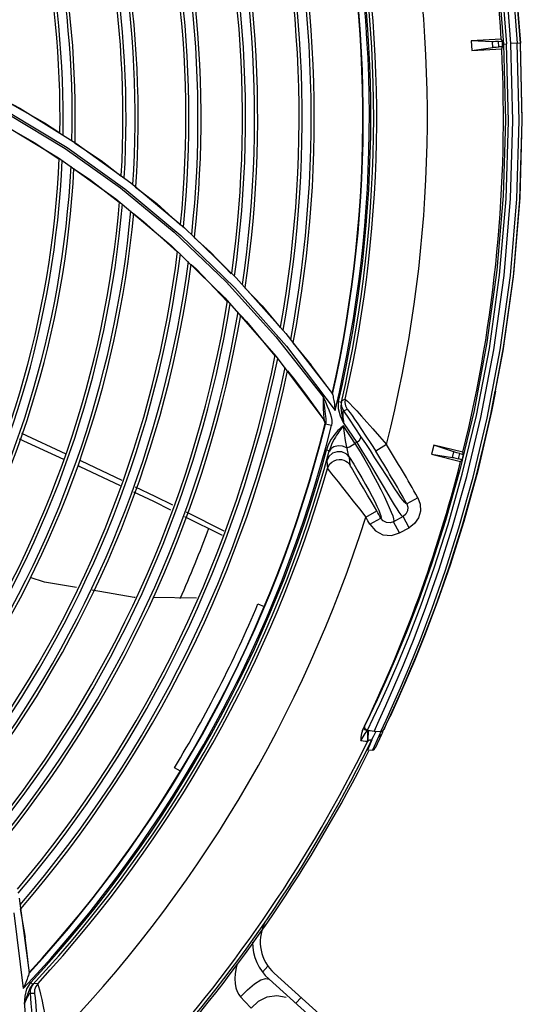
# Model space of a CAD drawing. Units: millimetres. Extents: x 1703.1 to 1721.2, y 1229.1 to 1241.2.
# Drawn here: x 1704.7 to 1704.8, y 1229.4 to 1229.5 of the extents above; entities that cross this region are included whole.
import ezdxf

# ---------------------------------------------------------------- set-up
doc = ezdxf.new("R2010")
doc.units = ezdxf.units.MM

# ---------------------------------------------------------------- blocks, each defined once
blk = doc.blocks.new('LxAxP(565  x704 x 452) EVAP. SUPERIOR')
at = {"color": 2, "linetype": 'Continuous'}
for p, q in [((0.222705002865041, 0.01243471456882617), (0.2179395531620685, 0.01217276358283925)), ((0.2212936813684792, 0.01205661266658353), (0.2179395531620685, 0.01217276358283925)), ((0.2179395531620685, 0.01217276358283925), (0.2180218827470526, 0.01067501202169296)), ((0.2180218827470526, 0.01067501202169296), (0.2213430716838047, 0.01115809702014303)), ((0.2213430716838047, 0.01115809702014303), (0.2212936813684792, 0.01205661266658353)), ((0.2222746005409135, 0.01209638774116684), (0.2228791458001069, 0.01212961886039921)), ((0.2223224404879147, 0.01122607659726782), (0.2222746005409135, 0.01209638774116684)), ((0.2229248123621801, 0.01125918824891414), (0.2223224404879147, 0.01122607659726782)), ((0.2228791458001069, 0.01212961886039921), (0.222705002865041, 0.01243471456882617)), ((0.2227835895391763, 0.01093675726679066), (0.2229248123621801, 0.01125918824891414)), ((0.2230514081911679, 0.01168962896826997), (0.2235512313163781, 0.01171582358983869)), ((0.2257421775211697, 0.01182978095448561), (0.2242450703051873, 0.01175218614889673)), ((0.2260509396273847, -0.0005360386016945995), (0.2257421411504765, 0.01183003460982945)), ((0.2260483935842785, -0.0003175065280629497), (0.225746787573371, 0.01164396504645993)), ((0.2180218827470526, 0.01067501202169296), (0.2227835895391763, 0.01093675726679066)), ((0.2119756028405391, -0.05207848697818918), (0.2116164348390157, -0.05353486475814861)), ((0.216609412111211, -0.05322126465671317), (0.2119756028405391, -0.05207848697818918)), ((0.2151492123575736, -0.05317021483188), (0.2119756028405391, -0.05207848697818918)), ((0.2149337439986994, -0.05404390994817732), (0.2151492123575736, -0.05317021483188)), ((0.2166867444775562, -0.05356394360160266), (0.216609412114849, -0.05322126465671317)), ((0.2116164348390157, -0.05353486475814861), (0.2149337439986994, -0.05404390994817732)), ((0.2116164348390157, -0.05353486475814861), (0.2162466045938345, -0.05467674486953911)), ((0.2158901943494129, -0.05426524048334613), (0.2160988991327031, -0.05341897075186353)), ((0.2164759263450833, -0.05440969214396318), (0.2158901943494129, -0.05426524048334613)), ((0.2160988991327031, -0.05341897075186353), (0.2166867444775562, -0.05356394360160266)), ((0.2162466045938345, -0.05467674486953911), (0.2164759263450833, -0.05440969214396318)), ((0.2061020951259707, -0.09285226309657446), (0.2050187270524475, -0.09521650261012837)), ((0.2018698815481912, -0.09494298267145496), (0.2009773298468644, -0.09676670133785592)), ((0.204714933042851, -0.09586872015597692), (0.2052815072565863, -0.0946485417293843)), ((0.2009773298468644, -0.09676670133785592), (0.2006166815499455, -0.09749403833484394)), ((0.2014500661152852, -0.09740817515285016), (0.2023515132168541, -0.09553234864824844)), ((0.2024740444321651, -0.09760891330824961), (0.203307417114047, -0.09580262250074156)), ((0.2035589187671576, -0.09763535823867642), (0.2043801927320601, -0.09585107520570091)), ((0.2039872011264379, -0.0974207745161948), (0.2048294031192199, -0.09562458660366246)), ((0.2044319670258119, -0.09647483261051093), (0.2041510956569255, -0.09707677957385386)), ((0.2010567586912657, -0.09794362613183694), (0.2013654894253705, -0.097498028778773)), ((0.2012164680691058, -0.09733261220026179), (0.2014500736477203, -0.09740831958697527)), ((0.2013654885213327, -0.0974980455412151), (0.201450066138932, -0.09740817559895731)), ((0.2013654894253705, -0.097498028778773), (0.2014494163813652, -0.0975173906431337)), ((0.2014494163813652, -0.0975173906431337), (0.2014411312993616, -0.09924177313814653)), ((0.201450066138932, -0.09740817559895731), (0.2015148664559092, -0.09749064441029986)), ((0.20152025886091, -0.0979624812766815), (0.2015083331807546, -0.09853250592095719)), ((0.2015083331807546, -0.09853250592095719), (0.2015100816970516, -0.09917975721918992)), ((0.2015148664559092, -0.09749064441029986), (0.2015413817462104, -0.09753158760713632)), ((0.2015445307260961, -0.09753192212656359), (0.20152025886091, -0.0979624812766815)), ((0.2018763465766824, -0.09753791426555836), (0.2015413819062815, -0.09753159047977533)), ((0.2032174780997593, -0.09835463084118601), (0.2022234837731958, -0.100590173679393)), ((0.2036456147234276, -0.09812199789166698), (0.2026521472653258, -0.1002985119471305)), ((0.2035588983908383, -0.09763540130643378), (0.2027495431811985, -0.09767781781511076)), ((0.2032174674641283, -0.09835442739768041), (0.2033871738094604, -0.09834402939668507)), ((0.2033274709301622, -0.0981256381392086), (0.2032174780997593, -0.09835463084118601)), ((0.2034412846187479, -0.09788586832110013), (0.2033274709301622, -0.0981256381392086)), ((0.2035588983908383, -0.09763540130643378), (0.2034412846187479, -0.09788586832110013)), ((0.2037405315895739, -0.09761924073791306), (0.2035589187671576, -0.09763535823867642)), ((0.2037553233076324, -0.09789936612969541), (0.2036454955396039, -0.09812210068639615)), ((0.2038482981115521, -0.09770850846416579), (0.2037553233076324, -0.09789936612969541)), ((0.2038482981115521, -0.09770850846416579), (0.2040026473441685, -0.0973878319277901)), ((0.2041510956569255, -0.09707677957385386), (0.2040217994745035, -0.0973469856421616)), ((0.2014410674873943, -0.09924179328618266), (0.201510083867106, -0.099179755919522)), ((0.2014991157648183, -0.1005535190183764), (0.2017883707576402, -0.09981795457588305)), ((0.2017883707576402, -0.09981795457588305), (0.2021926526322204, -0.0989020916267691)), ((0.2014968127878092, -0.1006282568760071), (0.2014991157648183, -0.1005535190183764)), ((0.2022235412568989, -0.1005901706689656), (0.2015500260713452, -0.1006254681024075)), ((0.2022234835421841, -0.1005901494995669), (0.2024416311778623, -0.1005270804289466)), ((0.2024416311778623, -0.1005270804289466), (0.202652141908402, -0.1002985236705172)), ((0.1847505910482141, -0.1358770350325358), (0.1856055115749768, -0.1349275495999791)), ((0.1866192233483162, -0.1360736569909022), (0.2066960264401132, -0.1541508916902785)), ((0.1857828010324738, -0.1370025940318556), (0.2058596061342541, -0.155079830541581)), ((0.1908776610580389, -0.1399079715270091), (0.1900412407576368, -0.1408369103805853))]:
    blk.add_line(p, q, dxfattribs=at)
at = {"color": 7, "linetype": 'Continuous'}
for p, q in [((0.1370708547910908, 0.006209080529970379), (0.1461440117545862, 0.001473436781907367)), ((0.1443378453113837, 0.0008698221481608925), (0.1537014047844423, -0.00479064819865016)), ((0.1444191297741781, 0.0004856251512137533), (0.153373320821629, -0.004928833329813642)), ((0.1461440117545862, 0.001473436781907367), (0.1550791668105376, -0.004053141803979088)), ((0.1550791668105376, -0.004053141803979088), (0.1638294083004439, -0.01038577457666179)), ((0.153373320821629, -0.004928833329813642), (0.1621500371693401, -0.01115800864408811)), ((0.1537014047844423, -0.00479064819865016), (0.1628612833428633, -0.01133149306497216)), ((0.1523208331145725, -0.006422282378025557), (0.1614038061306928, -0.01293314245094734)), ((0.1638294083004439, -0.01038577457666179), (0.1723431866757892, -0.01753662120745503)), ((0.1621500371693401, -0.01115800864408811), (0.1706983487383695, -0.01821733933275027)), ((0.1628612833428633, -0.01133149306497216), (0.1717576347546128, -0.01876378327733619)), ((0.1614038061306928, -0.01293314245094734), (0.1702352906777378, -0.02034943269336509)), ((0.1706983487383695, -0.01821733933275027), (0.1789616796449991, -0.0261181706446223)), ((0.1717576347546128, -0.01876378327733619), (0.1803377597188955, -0.0271057519257738)), ((0.1723431866757892, -0.01753662120745503), (0.1805643264342507, -0.02551360284132898)), ((0.1702352906777378, -0.02034943269336509), (0.1787512948321819, -0.0286838618717411)), ((0.1789616796449991, -0.0261181706446223), (0.1868776686278579, -0.03486037090033278)), ((0.1805643264342507, -0.02551360284132898), (0.1884343231777166, -0.03432157058023222)), ((0.1803377597188955, -0.0271057519257738), (0.1885397885944258, -0.03637116416211938)), ((0.1787512948321819, -0.0286838618717411), (0.1868818443181226, -0.03794311826231933)), ((0.1884343231777166, -0.03432157058023222), (0.1958923388538096, -0.04396208792695688)), ((0.1868776686278579, -0.03486037090033278), (0.194384397345857, -0.0444258533766515)), ((0.1895569300722855, -0.03584944017029557), (0.1924976986774709, -0.03939926568591545)), ((0.1885397885944258, -0.03637116416211938), (0.1962932279438974, -0.04656745269630846)), ((0.1868818443181226, -0.03794311826231933), (0.1945517860676773, -0.04812638576595418)), ((0.1886945022251894, -0.04029786015644277), (0.1898270278834389, -0.04166794022012255)), ((0.2217644444899634, -0.0435267565057984), (0.2211660992325051, -0.04674414133205573)), ((0.1958892698112322, -0.04398495457462559), (0.1958923428865091, -0.0439620857259797)), ((0.1968557559102919, -0.04515844168372496), (0.1972969048038067, -0.04525964063805077)), ((0.1979003063552227, -0.0447740937315757), (0.197352527451585, -0.04507378007519947)), ((0.1976562400959665, -0.04665464480467563), (0.1982051175873494, -0.0463533029806058)), ((0.1946365161475114, -0.04831848006006112), (0.1945088219636091, -0.04806473578673831)), ((0.1945246443629003, -0.04804631780916679), (0.1945517770145671, -0.04812639095734994)), ((0.1946800592195359, -0.0483821740640451), (0.1945517509411729, -0.04812633592246129)), ((0.1948052027073572, -0.04847042314850114), (0.1947607512956893, -0.04873942582844393)), ((0.194658392601923, -0.0488802470349583), (0.1947010249969026, -0.04894174525634298)), ((0.1957086042621086, -0.0489766289833824), (0.1947607521487953, -0.04873942632502803)), ((0.1997440028226265, -0.0516495086226314), (0.1994468758730363, -0.05180454490118791)), ((0.1953569372326456, -0.05301104405225487), (0.1949201283714501, -0.05289251386739124)), ((0.1951299903794279, -0.05389401232469027), (0.1953570200221293, -0.05301073895952868)), ((0.2044451009132899, -0.05201362279331079), (0.2027508137853147, -0.05307584535012211)), ((0.1949696144074551, -0.05457805795231252), (0.1950742373101093, -0.05581575097176028)), ((0.1986887655111786, -0.0553014009983599), (0.1985811116355762, -0.05404229328769361)), ((0.2094300128264877, -0.06044803111808505), (0.2076827337950817, -0.06142049697564289)), ((0.2011619213790254, -0.06353816080627439), (0.2029021435828327, -0.06255303755278874)), ((0.2018022804586508, -0.06467893249464396), (0.2035495612963132, -0.06370637813688518)), ((0.2070920596434007, -0.06346537887566228), (0.2055801807982789, -0.06429255438933978)), ((0.2080530794482911, -0.06521954155232379), (0.2070920596434007, -0.06346537887566228)), ((0.2065391432188335, -0.06604787397782275), (0.2055801807982789, -0.06429255438933978)), ((0.2065391920405091, -0.06604784726096113), (0.2080528345504717, -0.06521967554226649)), ((0.1840265458122303, -0.0773333567217378), (0.1850266957808344, -0.07775789519610043)), ((0.1716806101903785, -0.1039564163570503), (0.1707492784898932, -0.1033968158167227)), ((0.1460617522916436, -0.1241366826880039), (0.147666699713227, -0.1360184537747955)), ((0.1452065628091077, -0.1264534447509504), (0.1467091525737487, -0.1384740623102516)), ((0.1462403669902415, -0.1258242279645856), (0.1470082643827482, -0.1303696143131674)), ((0.1476526088754326, -0.1360367205911643), (0.1476622091049649, -0.1360249655781445)), ((0.1476622091049649, -0.1360249655781445), (0.1476667030510725, -0.1360184538557405)), ((0.1479028662979545, -0.1375362374374163), (0.1482343111983937, -0.1378444511028647)), ((0.1489996458549285, -0.1377256557807414), (0.1483754121709353, -0.137711302385469)), ((0.1478480029727507, -0.1392322284077636), (0.1484740155010513, -0.1392456967232647))]:
    blk.add_line(p, q, dxfattribs=at)
at = {"color": 1, "linetype": 'Continuous'}
for p, q in [((0.1460589981033991, -0.05109223624185688), (0.1531270134619263, -0.05430412498344594)), ((0.1463996336005948, -0.05019475699327813), (0.1534753881442157, -0.05346525898903565)), ((0.1723241184372455, -0.06343331479592962), (0.1783182082999701, -0.06639285054552602)), ((0.1725975148819998, -0.06270446139114938), (0.1785966796651337, -0.06570985447388011)), ((0.1742350845870533, -0.07640737203837489), (0.167318289682953, -0.07633761650095039))]:
    blk.add_line(p, q, dxfattribs=at)
at = {"color": 2, "linetype": 'Continuous'}
for points in [[(0.2242450703051873, 0.01175218614889673), (0.2233001874792535, 0.02373911693621267), (0.2217027689021052, 0.03569804156541068), (0.2194871230676654, 0.04747325587140949), (0.2167331164910138, 0.05881631353304329), (0.2136448342207586, 0.06923462327040397), (0.2104948201704246, 0.07832819280520198), (0.2074466184294579, 0.08611564340162658), (0.204571109103199, 0.09277686563291354), (0.2019136527760566, 0.09846335305837783), (0.1995026268177753, 0.1033005641693308), (0.1973502111850394, 0.1073957038943263), (0.1954553560372005, 0.1108368743352912), (0.1938341245531774, 0.1136894584319634), (0.1924919335251616, 0.1159999943934054)], [(0.1935742440709873, 0.1161261824904614), (0.1949132937606919, 0.113828131397895), (0.1965173951357428, 0.1109967956567743), (0.1983929188154434, 0.1075690619290981), (0.2005385719294281, 0.1034736527362838), (0.202946737070306, 0.09862667161223726), (0.2055983831432968, 0.09293227312991803), (0.2084621347567008, 0.08627657114720932), (0.211505398616282, 0.07847993857239999), (0.2146551765345066, 0.06936050139847794), (0.2177411462453165, 0.05891879002911082), (0.2204844762800349, 0.04759471902298174), (0.2227059218002978, 0.03574687698665002), (0.2243070992972207, 0.02367603702123233), (0.2252427886978694, 0.01180447435444876)], [(0.22574214622, 0.0118300348676712), (0.2247921259659051, 0.02382757736722851), (0.223167345919137, 0.0359984142992289), (0.2209309344998474, 0.04784333139832597), (0.2181630424420291, 0.05919753027774277), (0.2150845093219687, 0.06955652538181312), (0.2119767479671282, 0.07851963260100092), (0.2089907826775743, 0.08615291480373344), (0.2061654275694309, 0.09271074710704852), (0.2035485151773173, 0.09832334911288854), (0.2011722408897185, 0.1030979725201178), (0.199056758907318, 0.1071256747964071), (0.1972092298692587, 0.1104896868346259), (0.1956272498155158, 0.11326781664593), (0.1943139066661388, 0.1155032240199034), (0.1938133034182101, 0.1163416651315856)], [(0.2257421464018989, 0.01182989634207843), (0.2248023026731971, 0.02373137573567874), (0.2232061015201907, 0.03575744546060378), (0.2210037893109984, 0.0475056042041615), (0.2182579295094911, 0.05884671550666098), (0.2151315273913497, 0.0694109770556679), (0.2119604476829409, 0.07856362818802154), (0.2089034070522757, 0.08636456652129709), (0.2060198105245945, 0.0930338948996905), (0.2033575137538719, 0.09871778167462253), (0.2009428978908545, 0.1035442591746687), (0.1987965497137338, 0.1076077930019892), (0.1969238955953188, 0.1109975391909757), (0.1953243544812722, 0.1137887576351204), (0.1939967118541972, 0.1160365097466638)], [(0.191107030144849, 0.1150909105672326), (0.1924934059152292, 0.1128023008423042), (0.1941449789683247, 0.1099831385681682), (0.1960626350446546, 0.1065770798504673), (0.1982433760858839, 0.1025162363698655), (0.2006798163456551, 0.09771627177951814), (0.2033532797740918, 0.09208211934674182), (0.206240485800663, 0.08548235478974675), (0.2092911926865781, 0.07778161538817585), (0.2124565067624644, 0.06873858647213638), (0.2155699159884534, 0.05832171336396641), (0.2183158750522125, 0.04708817106029528), (0.2205067925588082, 0.03551176342944018), (0.2220975606305728, 0.02366725579122431), (0.2230512558562623, 0.01168962098518023)], [(0.1915047888287518, 0.1157514568117222), (0.1928861398755544, 0.113442870009294), (0.1945347485834645, 0.1106010177381904), (0.1964525141047488, 0.1071684690805341), (0.1986367630815948, 0.1030768192945288), (0.2010805286718096, 0.09824035549900145), (0.2037676124273275, 0.09255737550211052), (0.2066770685742085, 0.08588720385614579), (0.2097589258246444, 0.0780856481610499), (0.2129532385170023, 0.06893002007200266), (0.2160775917345745, 0.05843764777455362), (0.2188207794260961, 0.0471735830774378), (0.221011643354359, 0.03555591392705537), (0.2226018614346685, 0.0236707409922019), (0.2235512020561146, 0.01171582205597588)], [(0.2159867259288148, 0.0664750564374117), (0.2177489779223833, 0.06070288824639647), (0.2206798317965877, 0.04898819436175472), (0.2230469885635102, 0.03673763417646114), (0.2247534092111891, 0.02418883152631679), (0.2257420391488267, 0.0118316090351982)], [(0.2230512558562623, 0.01168962098518023), (0.2233545920880715, -0.0004180851051387435), (0.2230006226363912, -0.01244945826783805), (0.2220116846328892, -0.02428538781123279), (0.2204338782848936, -0.03578382280056758), (0.2183820029640628, -0.04660075790388873), (0.2161321631319879, -0.05602691662124926), (0.2138547557533457, -0.06409055734775393), (0.2116350199412409, -0.07100090399671899), (0.209536348198526, -0.0769023441621357), (0.2075991595575033, -0.081920552732754), (0.2058530679296382, -0.08615064709010767), (0.204311964684166, -0.08968400876801752), (0.2029827522164851, -0.09259577919920048), (0.2018698815481912, -0.09494298267145496)], [(0.2023515132168541, -0.09553234864824844), (0.2034586742684041, -0.09316107491895309), (0.2047776059262105, -0.09023571457964863), (0.2063077164148126, -0.08669304707837), (0.2080408560705109, -0.08246309294190723), (0.2099615881488717, -0.07746182320897788), (0.2120437808043789, -0.07158980355734457), (0.2142460992490669, -0.06473097369416791), (0.2165142518570065, -0.05672009989712024), (0.21875394595736, -0.04739747013218221), (0.2208092588571162, -0.03670353643292401), (0.2224413953699695, -0.02504396034555612), (0.223478626105134, -0.01293399427913755), (0.2238552565559075, -0.0006327542896542582), (0.2235505558146542, 0.01171578818593844)], [(0.203307417114047, -0.09580262250074156), (0.20435765307775, -0.09347198771456533), (0.2056385371233773, -0.09056776112402076), (0.2071388971799024, -0.08704159468652506), (0.2088373111182591, -0.08282972479673845), (0.2107266263446945, -0.07784425253066729), (0.21278491835983, -0.07197720375688732), (0.2149712719983654, -0.06510402120511571), (0.2172216979270161, -0.05708654133150048), (0.2194567645710777, -0.04771540852789258), (0.2215165047564369, -0.03692586832494271), (0.2231544443748135, -0.02510927708226518), (0.2241883990063798, -0.01288743605891796), (0.2245585349610337, -0.0005471316458169895), (0.2242450703051873, 0.01175218614889673)], [(0.2043801927320601, -0.09585107520570091), (0.2054225281644904, -0.09355184144760642), (0.2066851263007266, -0.09068029544141609), (0.2081650604122842, -0.08717932000945439), (0.2098528381120559, -0.08298285198361555), (0.2117349032287166, -0.07800354592427539), (0.2137858516180131, -0.07213952921802047), (0.2159694926958764, -0.06525663217507827), (0.2182260802601377, -0.05720077596333795), (0.2204663211523439, -0.04778093108643588), (0.222531701774642, -0.03691506481663964), (0.2241615299953992, -0.02510958467519231), (0.2251862480552518, -0.01292641451027521), (0.2255525998225494, -0.0005091187126708974), (0.2252427886978694, 0.01180447435444876)], [(0.2222746005409135, 0.01209638774116684), (0.2217843579692271, 0.01207113575264884), (0.2214539919004892, 0.01205805439940377), (0.2212936813684792, 0.01205661266658353)], [(0.2213430716838047, 0.01115809702014303), (0.2215312377411465, 0.01117653932988105), (0.2218787021647586, 0.01120034308132745), (0.2223224404879147, 0.01122607659726782)], [(0.2256932964301086, -0.01273035092526698), (0.2260512705688598, -0.0003896751418324129), (0.22574215359964, 0.01182977974940513)], [(0.2073515259289707, -0.09002660660280526), (0.2088140929117799, -0.08658051379416065), (0.2104827440052759, -0.08244074612366603), (0.2123400496020622, -0.07753180438476193), (0.2143606473491673, -0.07175640843661313), (0.2165087874491292, -0.06498779310504688), (0.2187253241481812, -0.05708510792464949), (0.220931082012612, -0.04784260582255229), (0.222986251104885, -0.03710239939300664), (0.2246296608172997, -0.02531746328486406), (0.2256758221610653, -0.01303636038574041), (0.2260509396273847, -0.0005360386016945995)], [(0.2048294031192199, -0.09562458660366246), (0.2058968952951545, -0.09330575311560096), (0.2071863270066387, -0.0904062610939036), (0.2086917311826255, -0.08687504096405974), (0.2104026679226081, -0.08264490165720417), (0.2123042534731212, -0.07762977105085156), (0.2143676753530599, -0.07173541491783908), (0.2165542396123783, -0.06483618567699523), (0.2188018035485584, -0.05679126043332872), (0.2210275820252718, -0.04739480140142405), (0.2230740655031695, -0.03657072936539407), (0.2246840205880289, -0.02483056623213997), (0.2256932964301086, -0.01273035092526698)], [(0.2189034696257295, -0.05639811001083217), (0.2210676502709248, -0.04720755159632972), (0.2217615220179141, -0.04352948059840855)], [(0.2211660992325051, -0.04674414133205573), (0.2189613129521604, -0.05617311506875922), (0.2167308372863772, -0.06424341066667694), (0.2145576902184985, -0.07116506042484616), (0.2125030916104151, -0.0770838159937739), (0.2106066030955844, -0.08212381449266104), (0.2088985872305784, -0.08637644279770029), (0.2073934653126344, -0.0899299230231918), (0.2060994769744866, -0.09285811306472169)], [(0.2160988991327031, -0.05341897075186353), (0.2156226948627591, -0.05329978628969911), (0.2153029396031343, -0.05321570635851458), (0.2151492123575736, -0.05317021483188)], [(0.2149337439986994, -0.05404390994817732), (0.2151190801032499, -0.05408128791259514), (0.2154583215287857, -0.05416011303577761), (0.2158901943494129, -0.05426524048334613)], [(0.2052815072565863, -0.0946485417293843), (0.2063408755202545, -0.09232071897213245), (0.2076081665345555, -0.08943313590816615), (0.2090815641058725, -0.08593255230061914), (0.2107498672576185, -0.08175546507072795), (0.2125991858974885, -0.07681839086308173), (0.2146026688933489, -0.07102930638620819), (0.2167245719938364, -0.06426454285337968), (0.2189034696257295, -0.05639811001083217)], [(0.2013655159844348, -0.09749760621934911), (0.201084022395662, -0.09736888486258977), (0.200919781178527, -0.09712492481412482), (0.2009377228041558, -0.09684621004043947)], [(0.2009773287663847, -0.09676670288808964), (0.2009487777468166, -0.09696934018120373), (0.2010357114941144, -0.09717368651763536), (0.2012164680691058, -0.09733261220026179)], [(0.2006166882019897, -0.09749402452780487), (0.2004634843724489, -0.0979657526399933), (0.2003988544438471, -0.0985053625463479), (0.200385723654108, -0.099091094027699)], [(0.200385723655927, -0.099091094027699), (0.2007355484911386, -0.09847411782038762), (0.2010567586912657, -0.09794362613183694)], [(0.2014494164995995, -0.09751736769840136), (0.2014795171271544, -0.09752290548021847), (0.201507995445354, -0.09752795174108542), (0.2015445307260961, -0.09753192212656359)], [(0.2024740522319917, -0.09760906212432019), (0.2021800597249239, -0.09756250808777622), (0.2018763465766824, -0.09753791426555836)], [(0.2027495488164277, -0.09767781751861548), (0.2026592885540595, -0.09765217222457068), (0.2025623958179494, -0.0976280880709055), (0.2024740444321651, -0.09760891330824961)], [(0.2033871738094604, -0.09834402939668507), (0.2035400836157351, -0.09825813716270204), (0.2036455082798057, -0.09812210719746872)], [(0.2039871968536318, -0.0974207499680233), (0.2038893484786968, -0.0975436129292575), (0.2037405315895739, -0.09761924073791306)], [(0.2014410778519959, -0.09924177238372067), (0.2011008414174285, -0.09922388609675181), (0.2007497630056605, -0.0991739157907432), (0.200385723654108, -0.099091094027699)], [(0.201510083867106, -0.099179755919522), (0.2015850414936722, -0.0991138398530893), (0.2016561182590522, -0.09905673510547786), (0.2017235930688912, -0.09900872245680148), (0.2017875525889394, -0.09897064557617341), (0.2018478634472558, -0.09894422460729402), (0.2019027733185794, -0.0989329545009241), (0.2019498842164467, -0.09894195365814085), (0.2019814822488115, -0.09897316351089103), (0.2019964271330537, -0.09901994057781849)], [(0.2019964271330537, -0.09901994057781849), (0.2019986626764876, -0.09907795933258967), (0.2019907426056307, -0.09914425968372598), (0.2019740877713048, -0.09921809056095299), (0.2019494884643791, -0.09929904253931454), (0.2019171020292561, -0.09938732026603248)], [(0.1806617039492266, -0.1347466633415024), (0.1805533272799948, -0.1352143336257541), (0.1804165340399777, -0.1361243930582532), (0.18036777323141, -0.1369569075122854), (0.1804046409506554, -0.1377096471996992), (0.1805225929747394, -0.1383786709411652), (0.180713796924465, -0.138954568533336), (0.1809638151407853, -0.1394297411243315), (0.1812546165801905, -0.13980625488648)], [(0.1812545677585149, -0.1398062132811901), (0.1823561179626267, -0.138679387711818), (0.1834633217113151, -0.1377604126892038), (0.1844665530315979, -0.1371392838036627), (0.1852665438982513, -0.1368774489433235), (0.1857828062493354, -0.1370025937608261)], [(0.1812546165801905, -0.13980625488648), (0.1819380897813971, -0.1405467963522824), (0.1829159968310705, -0.1416019898861123)], [(0.1829159695880662, -0.1416019973039511), (0.1841027347581985, -0.1404945165691061), (0.1854905507279909, -0.1398129890139899), (0.1870156942695758, -0.1395812395753637), (0.1885294611529389, -0.139861642255255)]]:
    blk.add_lwpolyline(points, dxfattribs=at)
at = {"color": 7, "linetype": 'Continuous'}
for points in [[(0.1336350397778006, 0.003949712469875521), (0.1430463548240368, -0.0008010282099348842), (0.1523208331145725, -0.006422282378025557)], [(0.1429128424842929, 0.003179858956627868), (0.1500664387203869, -0.0008422839428021689), (0.1524963154770376, -0.002456490307395143)], [(0.1429364149480534, -0.0008433907764811011), (0.1484480842154881, -0.003955563573981635), (0.152367248399969, -0.006568580931343604)], [(0.1548772545720567, -0.004038186592424609), (0.1590992244964582, -0.00684290938625054), (0.1622400912019657, -0.009281401255520905)], [(0.1547282558240113, -0.008142731204770826), (0.1572452235704986, -0.00982086463000087), (0.1619445567303046, -0.01348083718949056)], [(0.1645563683541695, -0.0110797020188329), (0.1679176490306418, -0.01368931788692862), (0.1716522707338299, -0.01705550627457342)], [(0.164242191493031, -0.01527029963426685), (0.1658396780530893, -0.01651446700316228), (0.1711797050647874, -0.02134106704579608)], [(0.1738887036335655, -0.0190713073511688), (0.1764656330087746, -0.02139401375416128), (0.179784426387414, -0.02485592445191287)], [(0.1733989234508044, -0.02334691449641468), (0.1741759024916973, -0.02404918942193035), (0.1791301821449451, -0.02922986180192311)], [(0.1819194308991428, -0.0270829973974287), (0.1846809319031308, -0.02996358343443717), (0.1875392718029616, -0.03341390859395688)], [(0.1812496835791535, -0.03144621681349236), (0.1821930768674065, -0.03243271977271434), (0.1866905649112596, -0.03787358433692134)], [(0.1949247070715501, -0.04262966844908078), (0.1937975714008644, -0.04110995367909709), (0.1924977104554273, -0.03939925479744488)], [(0.1898270287711057, -0.04166793909325861), (0.1918597504427453, -0.04436951506431797), (0.1934890958818869, -0.04661793928789848), (0.1945083452937979, -0.04806507151397454)], [(0.194384397345857, -0.0444258533766515), (0.1947365361265838, -0.04519068113086178), (0.1950449465766724, -0.04587499718354593), (0.1953061264139251, -0.0464959779937999)], [(0.1943881342558598, -0.04442338360649956), (0.1943899640991731, -0.04515999252453184), (0.1943993185777799, -0.04584716525641852), (0.1944137854479777, -0.04644118135729514), (0.1944314067332016, -0.0469284707951374), (0.1944516412477242, -0.04732787794000615), (0.1944741471834277, -0.04764634380853749), (0.1944985739992262, -0.04788563997408346), (0.1945246443629003, -0.04804631780916679)], [(0.1943881370352756, -0.04442338424132686), (0.1944668394953624, -0.04511353850875821), (0.1945410934222309, -0.04571648478440693), (0.1946702417226334, -0.04671687330755958)], [(0.1958892698112322, -0.04398495457462559), (0.195891781588216, -0.04402923683346671), (0.1959068129344814, -0.04411392797192093), (0.1959631418976642, -0.04438538272324877)], [(0.1959631418976642, -0.04438538272324877), (0.195999659723384, -0.04456378954455431), (0.1960397573402588, -0.04476835188961559), (0.1960823542030994, -0.04499861697377128), (0.1961264964393195, -0.04525494018753307), (0.1961712311494921, -0.0455384727706587), (0.196215389556528, -0.04585066102799829), (0.1962574620374653, -0.04619364332256737), (0.1962953080310399, -0.0465695180791954)], [(0.1976989629038144, -0.04863955765813444), (0.1971403601637576, -0.04747922848355302), (0.1968037644437572, -0.04634028268128532), (0.1968523957511934, -0.04516062178208813)], [(0.1976989753857197, -0.04864756228653278), (0.1975283611191117, -0.04787587766850265), (0.1973530414870766, -0.04698629409176647), (0.1972343158358854, -0.04613229202641378), (0.1972968784029945, -0.04525975118394854)], [(0.1972968768841383, -0.04525976234617701), (0.1973240084553254, -0.04515936289863021), (0.1973425407377363, -0.04509726307742312), (0.1973525107059686, -0.04507377621348496)], [(0.1976562400959665, -0.04665464480467563), (0.1974104201744922, -0.04616713344421441), (0.1973053410383727, -0.04562703187002626), (0.197352527451585, -0.04507378007519947)], [(0.1979003063552227, -0.0447740937315757), (0.1978532910725335, -0.04531900733763905), (0.1979566792288097, -0.04585910027981299), (0.1982051175873494, -0.0463533029806058)], [(0.1979002875450533, -0.04477408949014716), (0.1980143854707421, -0.04487387965309608), (0.1982511087571766, -0.04510768762293083), (0.1986141375746229, -0.04547830537694608), (0.1991035558512522, -0.0459919505256039), (0.1997209864402976, -0.04665199114333518), (0.2004672159146139, -0.0474639850085623), (0.201335574456607, -0.04842681916034053), (0.2023090665443306, -0.04952613263913008), (0.2033571308420505, -0.05073406367409916), (0.2044451011279307, -0.05201362320758562)], [(0.1946702417226334, -0.04671687330755958), (0.1947234918952745, -0.04713672147181569), (0.1947675470510148, -0.04751464275341277)], [(0.1953061264139251, -0.0464959779937999), (0.1955167309370154, -0.04706976369243421), (0.1956701387061912, -0.0476054524610845), (0.1957569331752893, -0.04810450370587205), (0.1957700574785122, -0.04856233207419791), (0.1957093461933255, -0.04896557102119914)], [(0.1976989684826549, -0.04864751119157518), (0.1976533240485878, -0.04828147405487471), (0.1976155090123939, -0.04794623602901993), (0.1975854033280484, -0.04764051207939701), (0.1975634387199534, -0.0473666148477605), (0.1975501943979907, -0.04712678431633321), (0.1975466050425894, -0.04692509857341065), (0.1975535540113924, -0.04677193100087607), (0.1975702612689929, -0.04667446489929716), (0.1975946176917205, -0.04662877698365264), (0.197624379354238, -0.04662602269900162), (0.1976575615299225, -0.04665681969117941)], [(0.2004033339526359, -0.05069462817709791), (0.1994962972203211, -0.04933474487870626), (0.1985811103440938, -0.04798870531385546), (0.197658000723095, -0.04665651606137544)], [(0.1982054100171808, -0.04635310101139112), (0.1982795181847905, -0.04643777532282911), (0.1984300126587186, -0.04663315400784995), (0.1986625321387692, -0.04694884848640868), (0.1989815448141599, -0.04739371063988074), (0.199390748888618, -0.04797620889257814), (0.1998985879145039, -0.04871291783592824), (0.2005051129417552, -0.04960974298910514), (0.2011986013112619, -0.05065596530221228), (0.2019565241698729, -0.05182404453216805), (0.2027507498496561, -0.05307588545565523)], [(0.194658392601923, -0.0488802470349583), (0.19468773412882, -0.04859778288664529), (0.1946365161475114, -0.04831848006006112)], [(0.1947010249969026, -0.04894174525634298), (0.1947305367029912, -0.0486611403543975), (0.1946800592195359, -0.0483821740640451)], [(0.1947675470510148, -0.04751464275341277), (0.1947997528477572, -0.04785857311844666), (0.1948150665521098, -0.04817589455933557), (0.1948052027073572, -0.04847042314850114)], [(0.1947010251169559, -0.04894174528863005), (0.1947092412792699, -0.0489208875605982), (0.194729174792883, -0.04885340381042624), (0.19476075322018, -0.04873942204039849)], [(0.1976048326450837, -0.04902088773405922), (0.1974065568756487, -0.04917932298803862), (0.1971950002061931, -0.04935202345677681), (0.1969712636528129, -0.04955192383249596), (0.1967345941120584, -0.04978352138459741), (0.1964851805751096, -0.0500520312784829), (0.1962243616144406, -0.05036339247453725), (0.1959548672784877, -0.05072428013454555), (0.1956804409383039, -0.05114410849819251), (0.1954076430447458, -0.05163453866589407), (0.1951485370864248, -0.05220858662414685), (0.1949258119257138, -0.0528662054985034)], [(0.1976043628055777, -0.04903039722148606), (0.1974755929550156, -0.04918446153942568), (0.1973377334252291, -0.04935274303397819), (0.1971912594563037, -0.04953841956330507), (0.1970357538430108, -0.04974336309942373), (0.1968710552664561, -0.04996983243199793), (0.1966972236841684, -0.05022057924179535), (0.1965145822614431, -0.05049881144168467), (0.1963239094784512, -0.05080814317170734), (0.196126802422441, -0.05115266292114029), (0.1959259792620287, -0.05153739063189278), (0.1957249825773033, -0.0519698670964317), (0.1955311119854741, -0.0524582665420894), (0.1953569016804977, -0.05301103438978316)], [(0.1979559328046889, -0.05136802040260591), (0.1977695202185714, -0.05021525038000618), (0.1976043835693417, -0.04903040263116054)], [(0.1994468758730363, -0.05180454490118791), (0.1988385477361589, -0.05087245980030275), (0.1982245153376425, -0.0499445839600412), (0.1976048326450837, -0.04902088773405922)], [(0.1976989629038144, -0.04863955765813444), (0.198387080208704, -0.04963800902623916), (0.1990687827255897, -0.0506413132175112), (0.1997440028226265, -0.0516495086226314)], [(0.1985808746649127, -0.05404244296369143), (0.1984301238990156, -0.05368832328531425), (0.1982933041399519, -0.05317983789427672), (0.1979559328046889, -0.05136802040260591)], [(0.1997404222020123, -0.05166710460343893), (0.2001498873287346, -0.05128644911610536), (0.2003874468646245, -0.05094176745478762), (0.200403682916658, -0.05069423347049451)], [(0.2046465466519294, -0.05726374338428286), (0.203327291414098, -0.05520096770851524), (0.2026193668589258, -0.0540976066076837), (0.2018921464750747, -0.05297109796674704), (0.2011527589802427, -0.05183505178274572), (0.2004033339526359, -0.05069462817709791)], [(0.1981692891349667, -0.05251328562280833), (0.1974727328779409, -0.0522711456073921), (0.1967495089375007, -0.05221615536447644), (0.1960964095615054, -0.05235438180443452), (0.195600703227683, -0.05266735433406211), (0.1953301430494321, -0.05311418601286277)], [(0.1985811116355762, -0.05404229328769361), (0.1980549435666035, -0.05348933304094317), (0.1973613625905273, -0.05317415732497466), (0.196601037740038, -0.0531409534037266), (0.1958834006927646, -0.05339394583506873)], [(0.1981693888392329, -0.05251320116167335), (0.198573455802034, -0.05235745842264805), (0.1990151682639407, -0.05211895813545198), (0.1994430405520689, -0.05182299467423945)], [(0.1994430405520689, -0.05182299467423945), (0.2002490382346878, -0.0531545649319014), (0.2009892631467665, -0.05442028603783911), (0.2016828785490361, -0.05564612780472089), (0.2023388961933961, -0.05684281536741764), (0.2029591870523291, -0.0580096371354557), (0.2035377348438487, -0.05913273482883596), (0.2040622428485221, -0.06018619283759108), (0.2045206941857032, -0.06114483237024615), (0.2049069506319938, -0.0619950715649793), (0.2052170113438478, -0.06272829019917481), (0.2054465431083372, -0.06333643052312254), (0.2055896643851156, -0.06380958261433989), (0.2056380042049568, -0.06413430945485743), (0.2055802637114539, -0.06429270592389003)], [(0.1997405116599111, -0.05166711103629495), (0.2005601716264209, -0.05298430402945087), (0.2013304076681379, -0.05424945003824178), (0.2020636387751438, -0.05547671424756118), (0.2027666418525769, -0.05666862847238008), (0.2034382034871669, -0.05781537621624011), (0.2040717812633375, -0.05889756135820789), (0.2046593052509706, -0.05989494062350786), (0.2051943226852018, -0.06079119048899884), (0.2056720806594967, -0.0615740057955918), (0.2060895377217093, -0.06223460499813882), (0.2064447547309101, -0.06276595080589686), (0.2067343180460739, -0.06315815792868307), (0.2069527356688923, -0.06339741627289186), (0.2070921357171756, -0.06346551792103128)], [(0.1949691366262414, -0.05457874929243189), (0.1950093123214174, -0.05438104120275966), (0.1951299903794279, -0.05389401232469027)], [(0.1958834006927646, -0.05339394583506873), (0.1953117713910615, -0.05389709573546497), (0.1949696144074551, -0.05457805795231252)], [(0.1950742373101093, -0.05581575097176028), (0.1952323619407252, -0.05542613925717887), (0.1954685601467645, -0.05507841475537134), (0.1957731593665812, -0.05478702344771591), (0.196129500918687, -0.0545671208751628), (0.1965202603532816, -0.05442696857608098), (0.1969285024206329, -0.05437046982387983), (0.1973256529399805, -0.05439634885988198), (0.1976774315826333, -0.05448819700995955), (0.1979792893307604, -0.05462659057593555), (0.1982411258723005, -0.05480235138156786), (0.1984751573636458, -0.05501847292225648), (0.1986887655111786, -0.0553014009983599)], [(0.1985809306352166, -0.05404240307461805), (0.1992591943017032, -0.05514212680282071), (0.1999178423084231, -0.05623659987895735), (0.2005487656006153, -0.057313207504194), (0.2011416789155192, -0.05835465981408561), (0.2016856209011166, -0.05934122317376023), (0.2021699265496864, -0.06025212250187906), (0.202588859880052, -0.06107441041422135), (0.2029391125852271, -0.06179953320997811), (0.2032180271125981, -0.06242038275149753), (0.2034226771102112, -0.06292988492577933), (0.2035493506627972, -0.06332011266567861), (0.2035934671857831, -0.06358223287088549), (0.2035494842020853, -0.06370642103001956)], [(0.1950739702879218, -0.0558156699880783), (0.1951719778389815, -0.05595301937046315), (0.1953845066745998, -0.05622722485531995), (0.1957164354116685, -0.05664558044509249), (0.1967534912491828, -0.05793517756637812)], [(0.1993841290786804, -0.05651494395897316), (0.199091221231356, -0.05601849933509584), (0.1988820676178875, -0.05565880669109902), (0.1987503786076559, -0.05542424391705936), (0.1986884587022359, -0.05530158782403305)], [(0.2029022223287029, -0.06255299298300088), (0.2021604688379739, -0.06125158648364959), (0.2014530182532326, -0.06002673407010661), (0.2008052918008616, -0.05891804628981845), (0.2002387134270975, -0.05795672740032387), (0.1993841290786804, -0.05651494395897316)], [(0.2076823143270303, -0.06142073016781069), (0.2075393081413495, -0.06137178632161522), (0.207321620424409, -0.06116840592676454), (0.2070336365177354, -0.0608215279421529), (0.2066789165328373, -0.06034117032504582), (0.2062602569640148, -0.05973636507496849), (0.2057799351459835, -0.05901542697574769), (0.2052405340054975, -0.05818723831043826), (0.2046465466519294, -0.05726374338428286)], [(0.1967534912491828, -0.05793517756637812), (0.1974557389075926, -0.05881056085581804), (0.1982694845737569, -0.0598312952397464), (0.1991769219657726, -0.06098042318399166), (0.2001513440281997, -0.0622278130340419), (0.2011619212553342, -0.063538160272401)], [(0.2094300657081476, -0.06044812549225753), (0.2098069845269492, -0.06148071113784681), (0.2098451073015895, -0.06257849708617869), (0.2095410972342506, -0.06363416028625579), (0.2089240657860501, -0.06454449742977886), (0.2080528345504717, -0.06521967554226649)], [(0.2076826530865219, -0.06142044317584805), (0.2078624733658216, -0.06198150759155396), (0.2078131175967428, -0.06256546715894729), (0.2075436479881319, -0.06308609374946172), (0.2070921359190834, -0.06346551828482916)], [(0.2055802637114539, -0.06429270592389003), (0.205022812651805, -0.06446781510612709), (0.2044438957564125, -0.06441775059374777), (0.203927493559604, -0.06415153669195206), (0.2035495574691595, -0.06370637322152106)], [(0.2018021760231932, -0.06467874539976037), (0.202690005344266, -0.06572220559428388), (0.2038888123188372, -0.06633886605050066), (0.2052317586931167, -0.0664567783601342), (0.2065391920405091, -0.06604784726096113)], [(0.1474949724179169, -0.1343812498548687), (0.1472786974445626, -0.1325015046672888), (0.1470082797841314, -0.1303696108334407)], [(0.1476526088754326, -0.1360367205911643), (0.1476326431966299, -0.136076325965405), (0.1476033151848242, -0.1361571868860665), (0.1475163711365894, -0.1364204365459045)], [(0.1475163711365894, -0.1364204365459045), (0.147458793460828, -0.1365932000649082), (0.1473912380733964, -0.1367904053795428), (0.1473129956739285, -0.1370111198725681), (0.1472230625186057, -0.1372551744289012), (0.1471200379583024, -0.1375230893650041), (0.1470021869699849, -0.1378155330303343), (0.1468671349848591, -0.1381336026906865), (0.1467119647331856, -0.138478039317306)], [(0.1468856158535345, -0.1409755296499497), (0.1469849988370697, -0.1396888346471314), (0.1472657403410267, -0.138531876622892), (0.1479003095937514, -0.1375324503933371)], [(0.1478480029727507, -0.1392322284077636), (0.1478788719196018, -0.1386871214922394), (0.1480579214457975, -0.1381668397320936), (0.1483754121709353, -0.137711302385469)], [(0.14823422617701, -0.1378445425330028), (0.1483079224872199, -0.1377711598906899), (0.1483550218290475, -0.1377266460058308), (0.1483753995980805, -0.1377112906693583)], [(0.1489996458549285, -0.1377256557807414), (0.1486864726230124, -0.1381740571655428), (0.1485059629212628, -0.1386934854526771), (0.1484740155010513, -0.1392456967232647)], [(0.1489996316868201, -0.1377256427026623), (0.1490485483045632, -0.13786911248053), (0.1491366527006903, -0.1381899577650074), (0.1492657360013254, -0.1386924365633604), (0.1494327620875993, -0.1393819754471224), (0.1496374523539998, -0.1402623026829133), (0.1498777091037482, -0.14133862473318), (0.1501483125830418, -0.1426066428384729), (0.1504417247197125, -0.1440454222797598), (0.1507454095117282, -0.145615553391508), (0.1510478396539838, -0.1472676696021153)], [(0.1468885537178721, -0.1409795125982782), (0.1471266397911677, -0.1402259067967861), (0.1474196003618999, -0.1393678449512663), (0.1477437819539773, -0.1385688947216295), (0.148234233047333, -0.1378445336226832)], [(0.1468885732920171, -0.1409794648889147), (0.1470320625412569, -0.1406396453371599), (0.1471669326383562, -0.1403304134946666), (0.1472937221260509, -0.1400505963720207), (0.1474116485060222, -0.139802412710651), (0.1475200934128225, -0.1395880919217234), (0.1476178277771396, -0.1394116321475849), (0.1477004300613771, -0.1392824559179644), (0.1477636333420378, -0.1392064025071704), (0.1478075710947451, -0.1391790139387012), (0.1478347224165191, -0.1391915105764383), (0.1478480598416354, -0.1392347733931274)], [(0.1482070641031896, -0.1441045031579051), (0.1481014889141079, -0.1424732914597371), (0.1479819337127992, -0.1408499939443573), (0.1478485921379615, -0.1392347300288748)], [(0.1484743697219528, -0.1392456680305258), (0.1484962121212448, -0.1393560522233201), (0.1485288548192329, -0.1396005023639191), (0.1485723753576167, -0.139990161541391), (0.1486262173621071, -0.140534929804744), (0.1486893493583921, -0.1412439901255311), (0.1487607963845221, -0.1421359182982087), (0.1488376498946309, -0.1432158541756507), (0.1489151172863785, -0.1444686534618995), (0.1489874581238837, -0.1458592011777), (0.1490493572800915, -0.1473404400576328)], [(0.1468856158535345, -0.1409755296499497), (0.1469797426580044, -0.1421862826023244), (0.1470658199359605, -0.1433982883954741), (0.147143821728605, -0.1446114964132903)]]:
    blk.add_lwpolyline(points, dxfattribs=at)
at = {"color": 1, "linetype": 'Continuous'}
for points in [[(0.1556778673875669, -0.0544832723626314), (0.1559239335583698, -0.0545970072162163), (0.1623622312072257, -0.05768743302951407)], [(0.1554155219564564, -0.05534408235189403), (0.1556965749987285, -0.05547180011581077), (0.1621018981568341, -0.05849861732258432)], [(0.164519901132735, -0.0587231289864576), (0.1676349942335946, -0.0602183944497483), (0.1704109737802355, -0.06160907298999518)], [(0.1642563052628248, -0.05951667626413837), (0.1674071266479586, -0.06100558793286837), (0.1701399713529099, -0.06235490897870477)], [(0.1551748351048445, -0.07474927815792398), (0.1501012660064589, -0.07388526762269976), (0.1478183827002795, -0.07313353778590681)], [(0.1645064801632543, -0.0763092595393573), (0.1643244448223413, -0.07630742372384702), (0.1576385371663491, -0.07516883774087546)]]:
    blk.add_lwpolyline(points, dxfattribs=at)
at = {"color": 2, "linetype": 'Continuous'}
for centre, radius, start, end in [((0, 0), 0.223051878332607, 3.195786644376565, 19.81047350198757), ((0, 0), 0.2232089632752276, 2.891361714927112, 3.115101040150526), ((0, 0), 0.223051878332607, 346.1957866658719, 2.810473495949864), ((0, 0), 0.223051878332607, 334.0815617278939, 345.810473479991), ((0, 0), 0.2232089632752276, 345.8913617049179, 346.1151010461941), ((0, 0), 0.2250604704626671, 317.9999999818247, 334.0459020866896), ((0, 0), 0.2250518951739541, 333.792738443934, 334.2768060486931), ((0, 0), 0.2245605424042466, 317.9999999818247, 333.7724197144139), ((0, 0), 0.2254009994116793, 317.9999999818247, 333.4664239713493), ((0.1911358909565024, -0.1310573853584174), 0.006750056843283944, 155.1776009946362, 227.9999999993136), ((0.1911358909565024, -0.1310573853584174), 0.00800006736998838, 180.4488356733872, 227.9999999993136)]:
    blk.add_arc(centre, radius, start, end, dxfattribs=at)
at = {"color": 7, "linetype": 'Continuous'}
for centre, radius, start, end in [((0, 0), 0.1525588039611176, 359.1021283395044, 24.94871920192778), ((0, 0), 0.1530508122823456, 358.9878390328134, 24.84257156295363), ((0, 0), 0.1544908865632869, 358.6525487591117, 24.53071358066748), ((0, 0), 0.1549830081535687, 358.5377257558911, 24.4237626062465), ((0, 0), 0.162558888172453, 356.7531926645662, 22.75235153377332), ((0, 0), 0.163050896493681, 356.6362664265932, 22.6422775329703), ((0, 0), 0.1644909707746223, 356.2933438639648, 22.31908415198493), ((0, 0), 0.1649830923649041, 356.1759417132243, 22.20831361822085), ((0, 0), 0.1725589723837885, 354.353384738668, 20.48130382337121), ((0, 0), 0.1730509807050165, 354.2340949377007, 20.36781398800776), ((0, 0), 0.1744910549859578, 353.8843227654351, 20.03475138842278), ((0, 0), 0.1749831765762396, 353.7646033158673, 19.92065169671462), ((0, 0), 0.1815590481756004, 352.1542726408246, 18.3813023340582), ((0, 0), 0.1820510564945284, 352.0330489409519, 18.26509311098055), ((0, 0), 0.1834911307777697, 351.6776703125523, 17.92416477182044), ((0, 0), 0.1839832523680515, 351.5560534904783, 17.8074090628725), ((0, 0), 0.1905591239651123, 349.9211883768749, 16.23403612406749), ((0, 0), 0.1910511322840403, 349.7981878333018, 16.11538721820125), ((0, 0), 0.1924912065672816, 349.4376549801983, 15.76739941221476), ((0, 0), 0.1929833281575634, 349.3142924826086, 15.64825844220784), ((0, 0), 0.2007016901189957, 347.3592196312884, 13.63182897344397), ((0, 0), 0.2007667359294499, 347.3447111862254, 13.67675676948747), ((0, 0), 0.2017404938277164, 346.6542024116378, 13.67682188456245), ((0, 0), 0.2019657794483585, 347.0791483876155, 12.83418348546282), ((0, 0), 0.2024215989359384, 347.0799289928262, 12.83407813337447), ((0, 0), 0.202902052479663, 347.2517003890077, 12.09786782741223), ((0, 0), 0.2109578544962958, 345.7259971293822, 10.43097000375241), ((0, 0), 0.1525588039611176, 329.1021283666477, 357.5624816520945), ((0, 0), 0.1530508122823456, 328.9878390069381, 357.4512395440053), ((0, 0), 0.1544908865632869, 328.6525487539786, 357.1247207293467), ((0, 0), 0.1549830081535687, 328.5377257569672, 357.0128453373763), ((0, 0), 0.162558888172453, 326.753192680987, 355.2707030545315), ((0, 0), 0.163050896493681, 326.6362664248365, 355.1563467308308), ((0, 0), 0.1644909707746223, 326.2933438792164, 354.8208248015536), ((0, 0), 0.1649830923649041, 326.1759416848823, 354.7059103799499), ((0, 0), 0.1725589723837885, 324.3533847227225, 352.9192116691883), ((0, 0), 0.1730509807050165, 324.2340949051884, 352.8020999787018), ((0, 0), 0.1744910549859578, 323.8843227418465, 352.4586035078918), ((0, 0), 0.1749831765762396, 323.7646032949717, 352.3409948197697), ((0, 0), 0.1815590481756004, 322.1542726509355, 350.75733711948), ((0, 0), 0.1820510564945284, 322.0330489324803, 350.6379994866729), ((0, 0), 0.1834911307777697, 321.6776703044129, 350.2880570828071), ((0, 0), 0.1839832523680515, 321.5560535017612, 350.1682690149385), ((0, 0), 0.1905591239651123, 319.9211883583143, 348.5565356821209), ((0, 0), 0.1910511322840403, 319.7981878317088, 348.4351737316466), ((0, 0), 0.1924912065672816, 319.4376549774015, 348.079363310544), ((0, 0), 0.1929833281575634, 319.3142924879467, 347.9575897549974), ((0, 0), 0.2017413064222593, 316.6540413673421, 345.9532219454472), ((0, 0), 0.2007667092768255, 317.3447121114904, 345.9501242289363), ((0, 0), 0.2007016901189957, 317.3672618422419, 345.9040337874741), ((0, 0), 0.2019664530458309, 317.0802571063754, 344.8257243208763), ((0, 0), 0.2024215989359384, 317.0799289656135, 344.818188662297), ((0.0451995488783723, -0.1518227801748253), 0.1859391249905578, 29.09065791936161, 32.07786758896439), ((0.04519953425005951, -0.151822788247955), 0.1879388683872022, 29.09070902676557, 32.07794728455053), ((0, 0), 0.202902052479663, 317.2517003504739, 344.0328148983471), ((0.04291984015799244, -0.1531160904132776), 0.1838369064067645, 29.10118641725273, 29.51340584363946), ((0, 0), 0.2109578544962958, 315.7259971275537, 342.4709759117248), ((0.0429192348055949, -0.1531164272691967), 0.1818378891446349, 29.10125859272745, 29.5134002460427), ((0, 0), 0.1996151738355849, 328.8030991653324, 337.2064245820055)]:
    blk.add_arc(centre, radius, start, end, dxfattribs=at)
at = {"color": 1, "linetype": 'Continuous'}
blk.add_arc((0, 0), 0.1879299165347182, 335.9791659989993, 339.6660038732271, dxfattribs=at)

msp = doc.modelspace()

# ---------------------------------------------------------------- block references
msp.add_blockref('LxAxP(565  x704 x 452) EVAP. SUPERIOR', (1704.599030025524, 1229.496886074713))

doc.saveas('drawing.dxf')
